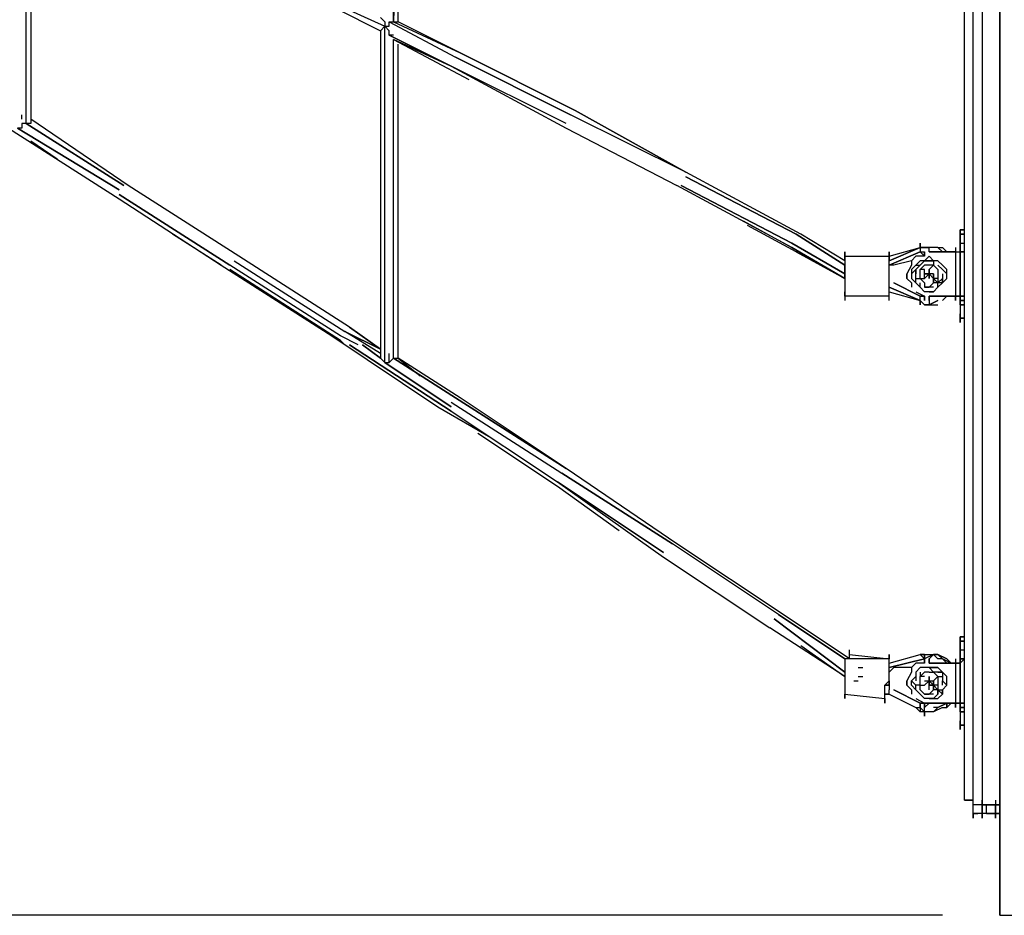
# Model space of a CAD drawing. Extents: x -6820 to 3395, y -4 to 4525.
# Drawn here: x -942 to 0, y 0 to 857 of the extents above; entities that cross this region are included whole.
import ezdxf

# ---------------------------------------------------------------- set-up
doc = ezdxf.new("R2010")
doc.units = 0
doc.header["$LTSCALE"] = 5
for name, color, linetype in [('Lg_area', 4, 'CONTINUOUS'), ('Lg_base', 40, 'CONTINUOUS'), ('Lg_dim', 7, 'CONTINUOUS'), ('Lg_prod', 40, 'CONTINUOUS')]:
    doc.layers.add(name, color=color, linetype=linetype)

# ---------------------------------------------------------------- blocks, each defined once
blk = doc.blocks.new('150210MS')
at = {"layer": 'Lg_area'}
blk.add_line((-59.2733, -0.0015), (-3365.793, -0.0015), dxfattribs=at)
at = {"layer": 'Lg_base'}
for p, q in [((-4.2352, 2451.3108), (-4.2352, -0.0015)), ((-4.2352, -0.0015), (-4.2352, 2451.3108)), ((-4.2352, -0.0015), (38.1018, -0.0015)), ((-4.2352, -0.0015), (38.1018, -0.0015))]:
    blk.add_line(p, q, dxfattribs=at)
at = {"layer": 'Lg_prod'}
for p, q in [((-38.1048, 110.0747), (-38.1048, 2286.1965)), ((-38.1048, 110.0747), (-38.1048, 2286.1965)), ((-29.6374, 105.841), (-29.6374, 2286.1965)), ((-21.17, 2286.1965), (-21.17, 105.841)), ((-580.0184, 1066.8909), (-584.2521, 855.2059)), ((-584.2521, 855.2059), (-584.2521, 1066.8909)), ((-580.0184, 855.2059), (-580.0184, 1066.8909)), ((-935.6492, 757.8308), (-935.6492, 889.0755)), ((-935.6492, 757.8308), (-935.6492, 889.0755)), ((-931.4155, 889.0755), (-931.4155, 762.0645)), ((-639.2902, 872.1407), (-592.7195, 850.9722)), ((-639.2902, 867.907), (-596.9532, 846.7385)), ((-596.9532, 859.4396), (-592.7195, 855.2059)), ((-592.7195, 850.9722), (-596.9532, 846.7385)), ((-592.7195, 855.2059), (-592.7195, 850.9722)), ((-592.7195, 626.5861), (-592.7195, 850.9722)), ((-588.4858, 846.7385), (-592.7195, 850.9722)), ((-592.7195, 850.9722), (-588.4858, 850.9722)), ((-588.4858, 855.2059), (-524.9803, 821.3363)), ((-588.4858, 855.2059), (-584.2521, 855.2059)), ((-588.4858, 850.9722), (-588.4858, 855.2059)), ((-584.2521, 855.2059), (-520.7466, 825.57)), ((-584.2521, 855.2059), (-520.7466, 825.57)), ((-584.2521, 855.2059), (-580.0184, 855.2059)), ((-520.7466, 825.57), (-580.0184, 855.2059)), ((-596.9532, 846.7385), (-596.9532, 626.5861)), ((-588.4858, 842.5048), (-588.4858, 846.7385)), ((-584.2521, 842.5048), (-588.4858, 842.5048)), ((-588.4858, 842.5048), (-529.214, 812.8689)), ((-529.214, 812.8689), (-588.4858, 842.5048)), ((-584.2521, 626.5861), (-584.2521, 838.2711)), ((-529.214, 812.8689), (-584.2521, 838.2711)), ((-584.2521, 838.2711), (-529.214, 812.8689)), ((-584.2521, 838.2711), (-512.2792, 800.1678)), ((-584.2521, 838.2711), (-512.2792, 800.1678)), ((-580.0184, 626.5861), (-580.0184, 834.0374)), ((-414.9041, 766.2982), (-524.9803, 821.3363)), ((-524.9803, 821.3363), (-414.9041, 766.2982)), ((-410.6704, 770.5319), (-520.7466, 825.57)), ((-520.7466, 825.57), (-410.6704, 770.5319)), ((-419.1378, 757.8308), (-529.214, 812.8689)), ((-529.214, 812.8689), (-419.1378, 753.5971)), ((-419.1378, 757.8308), (-529.214, 812.8689)), ((-939.8829, 762.0645), (-939.8829, 766.2982)), ((-304.8279, 711.2601), (-414.9041, 766.2982)), ((-410.6704, 770.5319), (-304.8279, 711.2601)), ((-304.8279, 711.2601), (-410.6704, 770.5319)), ((-935.6492, 757.8308), (-939.8829, 757.8308)), ((-939.8829, 757.8308), (-939.8829, 753.5971)), ((-842.5078, 698.559), (-935.6492, 757.8308)), ((-935.6492, 757.8308), (-842.5078, 698.559)), ((-931.4155, 757.8308), (-935.6492, 757.8308)), ((-838.2741, 698.559), (-931.4155, 762.0645)), ((-931.4155, 762.0645), (-931.4155, 757.8308)), ((-952.584, 753.5971), (-846.7415, 685.8579)), ((-846.7415, 694.3253), (-944.1166, 753.5971)), ((-944.1166, 753.5971), (-846.7415, 694.3253)), ((-939.8829, 753.5971), (-944.1166, 753.5971)), ((-419.1378, 753.5971), (-313.2953, 698.559)), ((-906.0133, 723.9612), (-931.4155, 740.896)), ((-194.7517, 651.9883), (-304.8279, 711.2601)), ((-304.8279, 707.0264), (-198.9854, 651.9883)), ((-198.9854, 651.9883), (-304.8279, 707.0264)), ((-732.4316, 630.8198), (-838.2741, 698.559)), ((-203.2191, 639.2872), (-313.2953, 698.559)), ((-309.0616, 698.559), (-203.2191, 643.5209)), ((-203.2191, 643.5209), (-309.0616, 698.559)), ((-740.899, 622.3524), (-846.7415, 690.0916)), ((-846.7415, 690.0916), (-740.899, 622.3524)), ((-846.7415, 685.8579), (-749.3664, 622.3524)), ((-249.7898, 664.6894), (-203.2191, 639.2872)), ((-198.9854, 635.0535), (-245.5561, 660.4557)), ((-749.3664, 622.3524), (-795.9371, 651.9883)), ((-198.9854, 651.9883), (-152.4147, 622.3524)), ((-152.4147, 622.3524), (-198.9854, 651.9883)), ((-152.4147, 626.5861), (-194.7517, 651.9883)), ((-152.4147, 626.5861), (-194.7517, 651.9883)), ((-42.3385, 651.9883), (-42.3385, 656.222)), ((-42.3385, 656.222), (-42.3385, 651.9883)), ((-42.3385, 656.222), (-42.3385, 647.7546)), ((-38.1048, 656.222), (-42.3385, 656.222)), ((-42.3385, 651.9883), (-42.3385, 656.222)), ((-42.3385, 656.222), (-38.1048, 656.222)), ((-42.3385, 647.7546), (-42.3385, 651.9883)), ((-42.3385, 651.9883), (-42.3385, 647.7546)), ((-38.1048, 651.9883), (-42.3385, 651.9883)), ((-42.3385, 651.9883), (-38.1048, 651.9883)), ((-38.1048, 651.9883), (-42.3385, 651.9883)), ((-42.3385, 651.9883), (-38.1048, 651.9883)), ((-38.1048, 651.9883), (-42.3385, 651.9883)), ((-42.3385, 651.9883), (-38.1048, 651.9883)), ((-152.4147, 613.885), (-203.2191, 643.5209)), ((-203.2191, 643.5209), (-152.4147, 613.885)), ((-80.4418, 643.5209), (-80.4418, 639.2872)), ((-80.4418, 639.2872), (-80.4418, 643.5209)), ((-42.3385, 643.5209), (-42.3385, 647.7546)), ((-42.3385, 647.7546), (-42.3385, 643.5209)), ((-42.3385, 647.7546), (-42.3385, 643.5209)), ((-42.3385, 647.7546), (-42.3385, 643.5209)), ((-42.3385, 643.5209), (-42.3385, 635.0535)), ((-42.3385, 635.0535), (-42.3385, 643.5209)), ((-42.3385, 643.5209), (-38.1048, 643.5209)), ((-203.2191, 639.2872), (-152.4147, 609.6513)), ((-152.4147, 609.6513), (-203.2191, 639.2872)), ((-152.4147, 609.6513), (-198.9854, 635.0535)), ((-198.9854, 635.0535), (-152.4147, 609.6513)), ((-152.4147, 609.6513), (-198.9854, 635.0535)), ((-152.4147, 635.0535), (-152.4147, 630.8198)), ((-152.4147, 635.0535), (-152.4147, 630.8198)), ((-152.4147, 630.8198), (-152.4147, 635.0535)), ((-110.0777, 630.8198), (-80.4418, 639.2872)), ((-80.4418, 639.2872), (-110.0777, 626.5861)), ((-110.0777, 626.5861), (-80.4418, 639.2872)), ((-110.0777, 622.3524), (-80.4418, 635.0535)), ((-110.0777, 622.3524), (-80.4418, 635.0535)), ((-80.4418, 635.0535), (-110.0777, 622.3524)), ((-110.0777, 630.8198), (-110.0777, 635.0535)), ((-110.0777, 635.0535), (-110.0777, 630.8198)), ((-110.0777, 630.8198), (-110.0777, 635.0535)), ((-76.2081, 639.2872), (-80.4418, 639.2872)), ((-80.4418, 639.2872), (-76.2081, 639.2872)), ((-80.4418, 639.2872), (-80.4418, 635.0535)), ((-71.9744, 639.2872), (-80.4418, 639.2872)), ((-80.4418, 639.2872), (-76.2081, 639.2872)), ((-76.2081, 639.2872), (-80.4418, 639.2872)), ((-76.2081, 639.2872), (-80.4418, 639.2872)), ((-80.4418, 639.2872), (-76.2081, 639.2872)), ((-80.4418, 635.0535), (-76.2081, 635.0535)), ((-80.4418, 635.0535), (-76.2081, 630.8198)), ((-80.4418, 635.0535), (-76.2081, 635.0535)), ((-71.9744, 639.2872), (-76.2081, 639.2872)), ((-71.9744, 639.2872), (-76.2081, 639.2872)), ((-76.2081, 639.2872), (-71.9744, 639.2872)), ((-76.2081, 635.0535), (-76.2081, 630.8198)), ((-76.2081, 630.8198), (-76.2081, 635.0535)), ((-71.9744, 635.0535), (-71.9744, 639.2872)), ((-63.507, 639.2872), (-71.9744, 639.2872)), ((-71.9744, 635.0535), (-71.9744, 639.2872)), ((-46.5722, 635.0535), (-71.9744, 635.0535)), ((-71.9744, 635.0535), (-46.5722, 635.0535)), ((-59.2733, 635.0535), (-63.507, 639.2872)), ((-63.507, 639.2872), (-59.2733, 639.2872)), ((-59.2733, 635.0535), (-63.507, 639.2872)), ((-59.2733, 635.0535), (-63.507, 639.2872)), ((-63.507, 639.2872), (-59.2733, 639.2872)), ((-59.2733, 635.0535), (-63.507, 639.2872)), ((-55.0396, 635.0535), (-59.2733, 639.2872)), ((-46.5722, 639.2872), (-46.5722, 635.0535)), ((-46.5722, 639.2872), (-46.5722, 635.0535)), ((-46.5722, 635.0535), (-42.3385, 635.0535)), ((-46.5722, 635.0535), (-42.3385, 635.0535)), ((-46.5722, 635.0535), (-46.5722, 592.7165)), ((-42.3385, 635.0535), (-42.3385, 639.2872)), ((-42.3385, 639.2872), (-42.3385, 635.0535)), ((-42.3385, 639.2872), (-42.3385, 635.0535)), ((-42.3385, 635.0535), (-42.3385, 639.2872)), ((-42.3385, 639.2872), (-42.3385, 635.0535)), ((-42.3385, 635.0535), (-42.3385, 639.2872)), ((-42.3385, 639.2872), (-42.3385, 630.8198)), ((-38.1048, 635.0535), (-42.3385, 635.0535)), ((-42.3385, 592.7165), (-42.3385, 635.0535)), ((-42.3385, 635.0535), (-42.3385, 592.7165)), ((-42.3385, 635.0535), (-38.1048, 635.0535)), ((-42.3385, 635.0535), (-38.1048, 635.0535)), ((-38.1048, 635.0535), (-42.3385, 635.0535)), ((-42.3385, 635.0535), (-38.1048, 635.0535)), ((-749.3664, 622.3524), (-643.5239, 554.6132)), ((-635.0565, 554.6132), (-740.899, 622.3524)), ((-736.6653, 626.5861), (-630.8228, 558.8469)), ((-626.5891, 563.0806), (-732.4316, 630.8198)), ((-596.9532, 626.5861), (-596.9532, 533.4447)), ((-592.7195, 529.211), (-592.7195, 626.5861)), ((-584.2521, 533.4447), (-584.2521, 626.5861)), ((-580.0184, 533.4447), (-580.0184, 626.5861)), ((-152.4147, 626.5861), (-152.4147, 630.8198)), ((-152.4147, 630.8198), (-110.0777, 630.8198)), ((-152.4147, 630.8198), (-110.0777, 630.8198)), ((-152.4147, 630.8198), (-152.4147, 626.5861)), ((-152.4147, 626.5861), (-152.4147, 622.3524)), ((-152.4147, 626.5861), (-152.4147, 622.3524)), ((-152.4147, 622.3524), (-152.4147, 618.1187)), ((-152.4147, 618.1187), (-152.4147, 622.3524)), ((-110.0777, 630.8198), (-110.0777, 626.5861)), ((-110.0777, 626.5861), (-110.0777, 630.8198)), ((-110.0777, 622.3524), (-110.0777, 626.5861)), ((-110.0777, 622.3524), (-110.0777, 626.5861)), ((-105.844, 622.3524), (-110.0777, 622.3524)), ((-110.0777, 618.1187), (-110.0777, 622.3524)), ((-110.0777, 618.1187), (-110.0777, 622.3524)), ((-88.9092, 626.5861), (-105.844, 622.3524)), ((-88.9092, 626.5861), (-105.844, 622.3524)), ((-88.9092, 622.3524), (-93.1429, 613.885)), ((-84.6755, 630.8198), (-88.9092, 626.5861)), ((-88.9092, 626.5861), (-88.9092, 622.3524)), ((-88.9092, 626.5861), (-88.9092, 622.3524)), ((-84.6755, 622.3524), (-88.9092, 618.1187)), ((-84.6755, 622.3524), (-88.9092, 618.1187)), ((-84.6755, 622.3524), (-88.9092, 618.1187)), ((-76.2081, 630.8198), (-84.6755, 630.8198)), ((-80.4418, 626.5861), (-84.6755, 622.3524)), ((-80.4418, 626.5861), (-84.6755, 622.3524)), ((-80.4418, 626.5861), (-84.6755, 622.3524)), ((-84.6755, 622.3524), (-80.4418, 622.3524)), ((-80.4418, 622.3524), (-84.6755, 618.1187)), ((-76.2081, 626.5861), (-80.4418, 622.3524)), ((-76.2081, 626.5861), (-80.4418, 626.5861)), ((-76.2081, 626.5861), (-80.4418, 626.5861)), ((-80.4418, 618.1187), (-76.2081, 622.3524)), ((-71.9744, 630.8198), (-76.2081, 626.5861)), ((-71.9744, 630.8198), (-76.2081, 626.5861)), ((-71.9744, 626.5861), (-76.2081, 626.5861)), ((-76.2081, 626.5861), (-71.9744, 626.5861)), ((-71.9744, 622.3524), (-76.2081, 622.3524)), ((-67.7407, 626.5861), (-71.9744, 630.8198)), ((-67.7407, 626.5861), (-71.9744, 630.8198)), ((-67.7407, 626.5861), (-71.9744, 626.5861)), ((-71.9744, 626.5861), (-67.7407, 626.5861)), ((-67.7407, 622.3524), (-71.9744, 622.3524)), ((-71.9744, 618.1187), (-67.7407, 622.3524)), ((-63.507, 626.5861), (-67.7407, 626.5861)), ((-67.7407, 626.5861), (-67.7407, 622.3524)), ((-63.507, 626.5861), (-67.7407, 626.5861)), ((-67.7407, 622.3524), (-63.507, 618.1187)), ((-59.2733, 622.3524), (-63.507, 626.5861)), ((-59.2733, 622.3524), (-63.507, 626.5861)), ((-59.2733, 622.3524), (-63.507, 626.5861)), ((-59.2733, 618.1187), (-63.507, 622.3524)), ((-63.507, 622.3524), (-59.2733, 618.1187)), ((-55.0396, 618.1187), (-59.2733, 622.3524)), ((-635.0565, 550.3795), (-740.899, 618.1187)), ((-740.899, 618.1187), (-635.0565, 550.3795)), ((-152.4147, 618.1187), (-152.4147, 609.6513)), ((-152.4147, 609.6513), (-152.4147, 618.1187)), ((-110.0777, 609.6513), (-110.0777, 618.1187)), ((-110.0777, 609.6513), (-110.0777, 618.1187)), ((-93.1429, 609.6513), (-93.1429, 613.885)), ((-93.1429, 613.885), (-93.1429, 609.6513)), ((-88.9092, 618.1187), (-88.9092, 613.885)), ((-88.9092, 613.885), (-84.6755, 618.1187)), ((-88.9092, 618.1187), (-88.9092, 613.885)), ((-88.9092, 613.885), (-88.9092, 609.6513)), ((-84.6755, 618.1187), (-84.6755, 613.885)), ((-84.6755, 613.885), (-84.6755, 618.1187)), ((-84.6755, 609.6513), (-84.6755, 613.885)), ((-76.2081, 618.1187), (-80.4418, 618.1187)), ((-80.4418, 613.885), (-80.4418, 618.1187)), ((-80.4418, 609.6513), (-80.4418, 613.885)), ((-76.2081, 609.6513), (-76.2081, 618.1187)), ((-76.2081, 613.885), (-71.9744, 613.885)), ((-71.9744, 613.885), (-76.2081, 609.6513)), ((-71.9744, 613.885), (-76.2081, 613.885)), ((-71.9744, 609.6513), (-71.9744, 618.1187)), ((-71.9744, 618.1187), (-71.9744, 609.6513)), ((-71.9744, 609.6513), (-71.9744, 618.1187)), ((-71.9744, 618.1187), (-71.9744, 609.6513)), ((-71.9744, 609.6513), (-71.9744, 618.1187)), ((-71.9744, 618.1187), (-71.9744, 609.6513)), ((-71.9744, 609.6513), (-71.9744, 618.1187)), ((-71.9744, 618.1187), (-71.9744, 609.6513)), ((-71.9744, 609.6513), (-71.9744, 618.1187)), ((-71.9744, 613.885), (-71.9744, 618.1187)), ((-71.9744, 618.1187), (-71.9744, 613.885)), ((-71.9744, 613.885), (-71.9744, 618.1187)), ((-71.9744, 618.1187), (-71.9744, 609.6513)), ((-71.9744, 609.6513), (-71.9744, 618.1187)), ((-71.9744, 618.1187), (-71.9744, 609.6513)), ((-71.9744, 609.6513), (-71.9744, 618.1187)), ((-71.9744, 618.1187), (-71.9744, 609.6513)), ((-71.9744, 609.6513), (-71.9744, 618.1187)), ((-71.9744, 618.1187), (-71.9744, 609.6513)), ((-71.9744, 609.6513), (-71.9744, 618.1187)), ((-71.9744, 618.1187), (-71.9744, 609.6513)), ((-67.7407, 609.6513), (-71.9744, 613.885)), ((-71.9744, 613.885), (-71.9744, 609.6513)), ((-67.7407, 613.885), (-71.9744, 613.885)), ((-67.7407, 613.885), (-71.9744, 613.885)), ((-71.9744, 613.885), (-67.7407, 609.6513)), ((-67.7407, 613.885), (-67.7407, 605.4176)), ((-67.7407, 605.4176), (-67.7407, 613.885)), ((-67.7407, 613.885), (-67.7407, 605.4176)), ((-67.7407, 613.885), (-67.7407, 605.4176)), ((-67.7407, 605.4176), (-67.7407, 613.885)), ((-67.7407, 613.885), (-67.7407, 605.4176)), ((-63.507, 618.1187), (-63.507, 613.885)), ((-63.507, 613.885), (-63.507, 609.6513)), ((-59.2733, 618.1187), (-55.0396, 613.885)), ((-59.2733, 613.885), (-59.2733, 609.6513)), ((-59.2733, 613.885), (-59.2733, 609.6513)), ((-55.0396, 613.885), (-55.0396, 618.1187)), ((-55.0396, 613.885), (-55.0396, 618.1187)), ((-55.0396, 609.6513), (-55.0396, 613.885)), ((-152.4147, 609.6513), (-152.4147, 605.4176)), ((-152.4147, 609.6513), (-152.4147, 605.4176)), ((-152.4147, 605.4176), (-152.4147, 601.1839)), ((-152.4147, 605.4176), (-152.4147, 601.1839)), ((-110.0777, 605.4176), (-110.0777, 609.6513)), ((-110.0777, 605.4176), (-110.0777, 609.6513)), ((-110.0777, 601.1839), (-110.0777, 605.4176)), ((-110.0777, 601.1839), (-110.0777, 605.4176)), ((-105.844, 605.4176), (-80.4418, 592.7165)), ((-80.4418, 592.7165), (-105.844, 605.4176)), ((-88.9092, 605.4176), (-93.1429, 609.6513)), ((-93.1429, 609.6513), (-88.9092, 605.4176)), ((-88.9092, 609.6513), (-84.6755, 605.4176)), ((-88.9092, 609.6513), (-84.6755, 605.4176)), ((-88.9092, 605.4176), (-88.9092, 601.1839)), ((-88.9092, 605.4176), (-88.9092, 601.1839)), ((-84.6755, 605.4176), (-84.6755, 609.6513)), ((-84.6755, 609.6513), (-80.4418, 609.6513)), ((-84.6755, 605.4176), (-80.4418, 601.1839)), ((-80.4418, 601.1839), (-84.6755, 605.4176)), ((-80.4418, 609.6513), (-76.2081, 609.6513)), ((-76.2081, 605.4176), (-80.4418, 609.6513)), ((-80.4418, 601.1839), (-80.4418, 605.4176)), ((-76.2081, 605.4176), (-76.2081, 601.1839)), ((-71.9744, 601.1839), (-67.7407, 605.4176)), ((-63.507, 609.6513), (-67.7407, 609.6513)), ((-63.507, 605.4176), (-67.7407, 609.6513)), ((-63.507, 605.4176), (-67.7407, 605.4176)), ((-63.507, 609.6513), (-63.507, 605.4176)), ((-63.507, 605.4176), (-59.2733, 609.6513)), ((-59.2733, 609.6513), (-63.507, 605.4176)), ((-59.2733, 605.4176), (-63.507, 605.4176)), ((-63.507, 601.1839), (-59.2733, 605.4176)), ((-63.507, 601.1839), (-63.507, 605.4176)), ((-63.507, 601.1839), (-63.507, 605.4176)), ((-55.0396, 609.6513), (-59.2733, 605.4176)), ((-59.2733, 605.4176), (-59.2733, 609.6513)), ((-59.2733, 605.4176), (-59.2733, 609.6513)), ((-59.2733, 609.6513), (-59.2733, 605.4176)), ((-59.2733, 605.4176), (-55.0396, 609.6513)), ((-152.4147, 601.1839), (-152.4147, 596.9502)), ((-152.4147, 601.1839), (-152.4147, 596.9502)), ((-152.4147, 592.7165), (-152.4147, 596.9502)), ((-152.4147, 596.9502), (-152.4147, 592.7165)), ((-110.0777, 601.1839), (-80.4418, 588.4828)), ((-80.4418, 588.4828), (-110.0777, 601.1839)), ((-110.0777, 596.9502), (-110.0777, 601.1839)), ((-110.0777, 596.9502), (-110.0777, 601.1839)), ((-110.0777, 596.9502), (-80.4418, 588.4828)), ((-110.0777, 592.7165), (-110.0777, 596.9502)), ((-110.0777, 592.7165), (-110.0777, 596.9502)), ((-84.6755, 596.9502), (-76.2081, 592.7165)), ((-80.4418, 601.1839), (-76.2081, 596.9502)), ((-80.4418, 601.1839), (-76.2081, 596.9502)), ((-76.2081, 596.9502), (-80.4418, 601.1839)), ((-76.2081, 596.9502), (-80.4418, 601.1839)), ((-80.4418, 601.1839), (-76.2081, 596.9502)), ((-76.2081, 601.1839), (-71.9744, 601.1839)), ((-71.9744, 601.1839), (-76.2081, 601.1839)), ((-71.9744, 596.9502), (-76.2081, 596.9502)), ((-71.9744, 596.9502), (-76.2081, 596.9502)), ((-67.7407, 601.1839), (-71.9744, 601.1839)), ((-67.7407, 601.1839), (-71.9744, 601.1839)), ((-67.7407, 596.9502), (-71.9744, 596.9502)), ((-71.9744, 596.9502), (-67.7407, 596.9502)), ((-67.7407, 596.9502), (-71.9744, 596.9502)), ((-67.7407, 596.9502), (-63.507, 601.1839)), ((-42.3385, 596.9502), (-42.3385, 588.4828)), ((-110.0777, 592.7165), (-152.4147, 592.7165)), ((-152.4147, 592.7165), (-152.4147, 588.4828)), ((-110.0777, 588.4828), (-110.0777, 592.7165)), ((-80.4418, 588.4828), (-80.4418, 592.7165)), ((-76.2081, 592.7165), (-80.4418, 592.7165)), ((-80.4418, 592.7165), (-76.2081, 592.7165)), ((-76.2081, 584.2491), (-80.4418, 588.4828)), ((-80.4418, 588.4828), (-80.4418, 584.2491)), ((-80.4418, 584.2491), (-80.4418, 588.4828)), ((-80.4418, 588.4828), (-76.2081, 584.2491)), ((-76.2081, 584.2491), (-80.4418, 588.4828)), ((-80.4418, 588.4828), (-76.2081, 584.2491)), ((-76.2081, 584.2491), (-80.4418, 588.4828)), ((-80.4418, 588.4828), (-80.4418, 584.2491)), ((-80.4418, 584.2491), (-80.4418, 588.4828)), ((-76.2081, 592.7165), (-76.2081, 588.4828)), ((-76.2081, 588.4828), (-76.2081, 592.7165)), ((-71.9744, 584.2491), (-76.2081, 584.2491)), ((-76.2081, 584.2491), (-71.9744, 584.2491)), ((-71.9744, 584.2491), (-76.2081, 584.2491)), ((-71.9744, 592.7165), (-46.5722, 592.7165)), ((-46.5722, 592.7165), (-71.9744, 592.7165)), ((-71.9744, 588.4828), (-71.9744, 592.7165)), ((-71.9744, 592.7165), (-71.9744, 588.4828)), ((-63.507, 588.4828), (-71.9744, 584.2491)), ((-71.9744, 584.2491), (-63.507, 588.4828)), ((-71.9744, 588.4828), (-71.9744, 584.2491)), ((-71.9744, 584.2491), (-63.507, 584.2491)), ((-59.2733, 588.4828), (-55.0396, 592.7165)), ((-59.2733, 588.4828), (-55.0396, 592.7165)), ((-55.0396, 592.7165), (-59.2733, 588.4828)), ((-46.5722, 588.4828), (-46.5722, 592.7165)), ((-46.5722, 592.7165), (-42.3385, 592.7165)), ((-42.3385, 592.7165), (-46.5722, 592.7165)), ((-46.5722, 592.7165), (-46.5722, 588.4828)), ((-42.3385, 592.7165), (-42.3385, 588.4828)), ((-38.1048, 592.7165), (-42.3385, 592.7165)), ((-42.3385, 592.7165), (-42.3385, 588.4828)), ((-42.3385, 588.4828), (-42.3385, 592.7165)), ((-42.3385, 592.7165), (-38.1048, 592.7165)), ((-38.1048, 592.7165), (-42.3385, 592.7165)), ((-42.3385, 592.7165), (-38.1048, 592.7165)), ((-42.3385, 592.7165), (-42.3385, 588.4828)), ((-42.3385, 588.4828), (-42.3385, 592.7165)), ((-42.3385, 588.4828), (-42.3385, 592.7165)), ((-42.3385, 592.7165), (-42.3385, 588.4828)), ((-42.3385, 592.7165), (-42.3385, 588.4828)), ((-42.3385, 588.4828), (-42.3385, 592.7165)), ((-42.3385, 592.7165), (-42.3385, 588.4828)), ((-42.3385, 588.4828), (-42.3385, 592.7165)), ((-38.1048, 592.7165), (-42.3385, 592.7165)), ((-38.1048, 588.4828), (-42.3385, 588.4828)), ((-42.3385, 588.4828), (-42.3385, 584.2491)), ((-42.3385, 584.2491), (-42.3385, 588.4828)), ((-42.3385, 588.4828), (-38.1048, 588.4828)), ((-42.3385, 588.4828), (-42.3385, 584.2491)), ((-42.3385, 584.2491), (-42.3385, 588.4828)), ((-42.3385, 584.2491), (-38.1048, 584.2491)), ((-38.1048, 584.2491), (-42.3385, 584.2491)), ((-42.3385, 584.2491), (-42.3385, 580.0154)), ((-42.3385, 584.2491), (-42.3385, 580.0154)), ((-42.3385, 580.0154), (-42.3385, 575.7817)), ((-42.3385, 580.0154), (-42.3385, 575.7817)), ((-42.3385, 571.548), (-42.3385, 575.7817)), ((-42.3385, 571.548), (-42.3385, 575.7817)), ((-42.3385, 575.7817), (-42.3385, 571.548)), ((-42.3385, 571.548), (-42.3385, 575.7817)), ((-38.1048, 571.548), (-42.3385, 571.548)), ((-38.1048, 571.548), (-42.3385, 571.548)), ((-42.3385, 571.548), (-38.1048, 571.548)), ((-38.1048, 571.548), (-42.3385, 571.548)), ((-42.3385, 571.548), (-38.1048, 571.548)), ((-38.1048, 571.548), (-42.3385, 571.548)), ((-42.3385, 571.548), (-42.3385, 567.3143)), ((-42.3385, 567.3143), (-42.3385, 571.548)), ((-596.9532, 537.6784), (-630.8228, 558.8469)), ((-630.8228, 558.8469), (-596.9532, 541.9121)), ((-596.9532, 537.6784), (-630.8228, 558.8469)), ((-596.9532, 541.9121), (-630.8228, 558.8469)), ((-596.9532, 541.9121), (-630.8228, 558.8469)), ((-596.9532, 541.9121), (-626.5891, 563.0806)), ((-626.5891, 563.0806), (-596.9532, 541.9121)), ((-626.5891, 563.0806), (-596.9532, 541.9121)), ((-643.5239, 554.6132), (-541.9151, 486.874)), ((-618.1217, 546.1458), (-635.0565, 554.6132)), ((-635.0565, 550.3795), (-630.8228, 546.1458)), ((-630.8228, 546.1458), (-635.0565, 550.3795)), ((-626.5891, 546.1458), (-529.214, 482.6403)), ((-529.214, 482.6403), (-626.5891, 546.1458)), ((-596.9532, 533.4447), (-613.888, 546.1458)), ((-613.888, 546.1458), (-596.9532, 533.4447)), ((-596.9532, 533.4447), (-613.888, 546.1458)), ((-596.9532, 541.9121), (-596.9532, 537.6784)), ((-596.9532, 537.6784), (-596.9532, 533.4447)), ((-592.7195, 537.6784), (-592.7195, 541.9121)), ((-588.4858, 533.4447), (-588.4858, 537.6784)), ((-596.9532, 533.4447), (-592.7195, 529.211)), ((-529.214, 486.874), (-592.7195, 529.211)), ((-592.7195, 529.211), (-529.214, 486.874)), ((-592.7195, 529.211), (-588.4858, 529.211)), ((-588.4858, 529.211), (-584.2521, 533.4447)), ((-588.4858, 529.211), (-588.4858, 533.4447)), ((-524.9803, 495.3414), (-584.2521, 533.4447)), ((-584.2521, 533.4447), (-524.9803, 495.3414)), ((-584.2521, 533.4447), (-524.9803, 495.3414)), ((-584.2521, 533.4447), (-580.0184, 533.4447)), ((-580.0184, 533.4447), (-558.8499, 516.5099)), ((-520.7466, 495.3414), (-580.0184, 533.4447)), ((-529.214, 491.1077), (-423.3715, 423.3685)), ((-419.1378, 427.6022), (-524.9803, 495.3414)), ((-524.9803, 495.3414), (-419.1378, 427.6022)), ((-419.1378, 427.6022), (-520.7466, 495.3414)), ((-541.9151, 486.874), (-491.1107, 457.2381)), ((-529.214, 482.6403), (-427.6052, 414.9011)), ((-503.8118, 461.4718), (-427.6052, 410.6674)), ((-503.8118, 461.4718), (-427.6052, 410.6674)), ((-313.2953, 355.6293), (-419.1378, 427.6022)), ((-427.6052, 414.9011), (-325.9964, 347.1619)), ((-325.9964, 347.1619), (-427.6052, 414.9011)), ((-427.6052, 414.9011), (-325.9964, 342.9282)), ((-317.529, 355.6293), (-423.3715, 423.3685)), ((-423.3715, 423.3685), (-317.529, 355.6293)), ((-427.6052, 410.6674), (-368.3334, 368.3304)), ((-215.9202, 287.8901), (-317.529, 355.6293)), ((-211.6865, 287.8901), (-313.2953, 355.6293)), ((-325.9964, 342.9282), (-224.3876, 275.189)), ((-220.1539, 283.6564), (-152.4147, 232.852)), ((-152.4147, 232.852), (-220.1539, 283.6564)), ((-152.4147, 245.5531), (-215.9202, 287.8901)), ((-215.9202, 287.8901), (-152.4147, 245.5531)), ((-148.181, 245.5531), (-211.6865, 287.8901)), ((-152.4147, 228.6183), (-224.3876, 275.189)), ((-42.3385, 262.4879), (-42.3385, 266.7216)), ((-42.3385, 266.7216), (-42.3385, 262.4879)), ((-42.3385, 266.7216), (-42.3385, 258.2542)), ((-38.1048, 266.7216), (-42.3385, 266.7216)), ((-42.3385, 262.4879), (-42.3385, 266.7216)), ((-42.3385, 266.7216), (-38.1048, 266.7216)), ((-194.7517, 258.2542), (-152.4147, 228.6183)), ((-42.3385, 258.2542), (-42.3385, 262.4879)), ((-42.3385, 262.4879), (-42.3385, 258.2542)), ((-38.1048, 262.4879), (-42.3385, 262.4879)), ((-42.3385, 262.4879), (-38.1048, 262.4879)), ((-38.1048, 262.4879), (-42.3385, 262.4879)), ((-42.3385, 262.4879), (-38.1048, 262.4879)), ((-38.1048, 262.4879), (-42.3385, 262.4879)), ((-42.3385, 262.4879), (-38.1048, 262.4879)), ((-42.3385, 254.0205), (-42.3385, 258.2542)), ((-42.3385, 258.2542), (-42.3385, 254.0205)), ((-42.3385, 258.2542), (-42.3385, 254.0205)), ((-42.3385, 258.2542), (-42.3385, 254.0205)), ((-152.4147, 245.5531), (-152.4147, 241.3194)), ((-148.181, 245.5531), (-152.4147, 245.5531)), ((-148.181, 245.5531), (-152.4147, 245.5531)), ((-152.4147, 245.5531), (-152.4147, 241.3194)), ((-148.181, 249.7868), (-148.181, 254.0205)), ((-148.181, 245.5531), (-148.181, 249.7868)), ((-148.181, 249.7868), (-110.0777, 245.5531)), ((-148.181, 245.5531), (-148.181, 249.7868)), ((-110.0777, 245.5531), (-148.181, 245.5531)), ((-110.0777, 241.3194), (-80.4418, 249.7868)), ((-110.0777, 241.3194), (-80.4418, 249.7868)), ((-110.0777, 245.5531), (-110.0777, 249.7868)), ((-110.0777, 249.7868), (-110.0777, 245.5531)), ((-110.0777, 237.0857), (-76.2081, 245.5531)), ((-76.2081, 245.5531), (-110.0777, 237.0857)), ((-110.0777, 241.3194), (-110.0777, 245.5531)), ((-110.0777, 241.3194), (-110.0777, 245.5531)), ((-76.2081, 249.7868), (-80.4418, 249.7868)), ((-80.4418, 249.7868), (-76.2081, 249.7868)), ((-80.4418, 249.7868), (-76.2081, 245.5531)), ((-76.2081, 249.7868), (-80.4418, 249.7868)), ((-80.4418, 249.7868), (-76.2081, 249.7868)), ((-76.2081, 249.7868), (-80.4418, 249.7868)), ((-76.2081, 249.7868), (-71.9744, 249.7868)), ((-67.7407, 249.7868), (-76.2081, 245.5531)), ((-67.7407, 249.7868), (-76.2081, 245.5531)), ((-76.2081, 249.7868), (-71.9744, 249.7868)), ((-76.2081, 249.7868), (-76.2081, 241.3194)), ((-76.2081, 241.3194), (-76.2081, 249.7868)), ((-76.2081, 249.7868), (-71.9744, 249.7868)), ((-67.7407, 249.7868), (-76.2081, 245.5531)), ((-76.2081, 245.5531), (-76.2081, 241.3194)), ((-76.2081, 245.5531), (-76.2081, 241.3194)), ((-76.2081, 241.3194), (-76.2081, 245.5531)), ((-71.9744, 249.7868), (-67.7407, 249.7868)), ((-71.9744, 249.7868), (-67.7407, 249.7868)), ((-71.9744, 245.5531), (-67.7407, 249.7868)), ((-71.9744, 249.7868), (-67.7407, 249.7868)), ((-71.9744, 241.3194), (-71.9744, 245.5531)), ((-71.9744, 245.5531), (-71.9744, 241.3194)), ((-71.9744, 241.3194), (-71.9744, 245.5531)), ((-63.507, 249.7868), (-67.7407, 249.7868)), ((-63.507, 249.7868), (-67.7407, 249.7868)), ((-63.507, 245.5531), (-67.7407, 249.7868)), ((-67.7407, 249.7868), (-63.507, 249.7868)), ((-63.507, 245.5531), (-67.7407, 249.7868)), ((-59.2733, 245.5531), (-63.507, 249.7868)), ((-63.507, 249.7868), (-55.0396, 245.5531)), ((-55.0396, 245.5531), (-63.507, 249.7868)), ((-59.2733, 245.5531), (-63.507, 245.5531)), ((-55.0396, 241.3194), (-59.2733, 245.5531)), ((-59.2733, 245.5531), (-55.0396, 241.3194)), ((-50.8059, 241.3194), (-59.2733, 245.5531)), ((-50.8059, 241.3194), (-55.0396, 245.5531)), ((-55.0396, 245.5531), (-50.8059, 241.3194)), ((-46.5722, 245.5531), (-46.5722, 241.3194)), ((-46.5722, 245.5531), (-46.5722, 241.3194)), ((-42.3385, 254.0205), (-42.3385, 245.5531)), ((-42.3385, 245.5531), (-42.3385, 254.0205)), ((-42.3385, 254.0205), (-38.1048, 254.0205)), ((-42.3385, 249.7868), (-42.3385, 241.3194)), ((-42.3385, 241.3194), (-42.3385, 245.5531)), ((-42.3385, 241.3194), (-42.3385, 245.5531)), ((-38.1048, 245.5531), (-42.3385, 241.3194)), ((-38.1048, 245.5531), (-42.3385, 245.5531)), ((-42.3385, 241.3194), (-42.3385, 245.5531)), ((-42.3385, 245.5531), (-38.1048, 245.5531)), ((-38.1048, 245.5531), (-42.3385, 241.3194)), ((-38.1048, 245.5531), (-42.3385, 245.5531)), ((-42.3385, 245.5531), (-38.1048, 245.5531)), ((-42.3385, 245.5531), (-42.3385, 241.3194)), ((-42.3385, 241.3194), (-42.3385, 245.5531)), ((-42.3385, 245.5531), (-42.3385, 241.3194)), ((-42.3385, 245.5531), (-42.3385, 241.3194)), ((-42.3385, 241.3194), (-42.3385, 245.5531)), ((-42.3385, 245.5531), (-42.3385, 237.0857)), ((-152.4147, 241.3194), (-152.4147, 232.852)), ((-152.4147, 241.3194), (-152.4147, 232.852)), ((-139.7136, 237.0857), (-135.4799, 237.0857)), ((-110.0777, 237.0857), (-110.0777, 241.3194)), ((-110.0777, 237.0857), (-110.0777, 241.3194)), ((-105.844, 237.0857), (-110.0777, 232.852)), ((-110.0777, 232.852), (-110.0777, 237.0857)), ((-110.0777, 232.852), (-110.0777, 237.0857)), ((-88.9092, 237.0857), (-105.844, 237.0857)), ((-88.9092, 237.0857), (-105.844, 237.0857)), ((-84.6755, 241.3194), (-88.9092, 237.0857)), ((-88.9092, 237.0857), (-88.9092, 232.852)), ((-88.9092, 237.0857), (-88.9092, 232.852)), ((-76.2081, 241.3194), (-84.6755, 241.3194)), ((-80.4418, 237.0857), (-84.6755, 232.852)), ((-84.6755, 232.852), (-80.4418, 237.0857)), ((-80.4418, 237.0857), (-84.6755, 232.852)), ((-76.2081, 237.0857), (-80.4418, 237.0857)), ((-71.9744, 237.0857), (-76.2081, 237.0857)), ((-71.9744, 237.0857), (-76.2081, 237.0857)), ((-46.5722, 241.3194), (-71.9744, 241.3194)), ((-71.9744, 241.3194), (-46.5722, 241.3194)), ((-67.7407, 232.852), (-71.9744, 237.0857)), ((-71.9744, 237.0857), (-67.7407, 237.0857)), ((-67.7407, 237.0857), (-71.9744, 237.0857)), ((-67.7407, 237.0857), (-71.9744, 237.0857)), ((-63.507, 237.0857), (-67.7407, 237.0857)), ((-67.7407, 237.0857), (-63.507, 237.0857)), ((-59.2733, 232.852), (-63.507, 237.0857)), ((-63.507, 237.0857), (-59.2733, 232.852)), ((-42.3385, 241.3194), (-46.5722, 241.3194)), ((-46.5722, 241.3194), (-42.3385, 241.3194)), ((-46.5722, 241.3194), (-46.5722, 203.2161)), ((-42.3385, 203.2161), (-42.3385, 241.3194)), ((-42.3385, 241.3194), (-42.3385, 203.2161)), ((-152.4147, 232.852), (-152.4147, 228.6183)), ((-152.4147, 232.852), (-152.4147, 228.6183)), ((-152.4147, 228.6183), (-152.4147, 224.3846)), ((-152.4147, 228.6183), (-152.4147, 224.3846)), ((-139.7136, 228.6183), (-135.4799, 228.6183)), ((-110.0777, 224.3846), (-110.0777, 232.852)), ((-110.0777, 224.3846), (-110.0777, 232.852)), ((-88.9092, 232.852), (-93.1429, 224.3846)), ((-88.9092, 224.3846), (-84.6755, 228.6183)), ((-84.6755, 228.6183), (-88.9092, 224.3846)), ((-84.6755, 228.6183), (-88.9092, 224.3846)), ((-88.9092, 224.3846), (-84.6755, 228.6183)), ((-84.6755, 228.6183), (-88.9092, 224.3846)), ((-84.6755, 232.852), (-84.6755, 228.6183)), ((-84.6755, 232.852), (-84.6755, 228.6183)), ((-84.6755, 228.6183), (-84.6755, 224.3846)), ((-84.6755, 228.6183), (-84.6755, 224.3846)), ((-80.4418, 228.6183), (-76.2081, 232.852)), ((-80.4418, 232.852), (-80.4418, 228.6183)), ((-76.2081, 228.6183), (-80.4418, 228.6183)), ((-80.4418, 224.3846), (-80.4418, 228.6183)), ((-71.9744, 232.852), (-76.2081, 232.852)), ((-71.9744, 232.852), (-67.7407, 232.852)), ((-71.9744, 224.3846), (-71.9744, 228.6183)), ((-71.9744, 228.6183), (-71.9744, 220.1509)), ((-71.9744, 220.1509), (-71.9744, 228.6183)), ((-71.9744, 228.6183), (-71.9744, 224.3846)), ((-71.9744, 220.1509), (-71.9744, 228.6183)), ((-71.9744, 220.1509), (-71.9744, 228.6183)), ((-71.9744, 228.6183), (-71.9744, 220.1509)), ((-71.9744, 220.1509), (-71.9744, 228.6183)), ((-71.9744, 228.6183), (-71.9744, 220.1509)), ((-71.9744, 220.1509), (-71.9744, 228.6183)), ((-71.9744, 228.6183), (-71.9744, 220.1509)), ((-71.9744, 220.1509), (-71.9744, 228.6183)), ((-71.9744, 228.6183), (-71.9744, 220.1509)), ((-71.9744, 220.1509), (-71.9744, 228.6183)), ((-71.9744, 228.6183), (-71.9744, 220.1509)), ((-71.9744, 220.1509), (-71.9744, 228.6183)), ((-71.9744, 228.6183), (-71.9744, 220.1509)), ((-71.9744, 220.1509), (-71.9744, 228.6183)), ((-67.7407, 232.852), (-63.507, 228.6183)), ((-63.507, 232.852), (-67.7407, 232.852)), ((-67.7407, 232.852), (-63.507, 228.6183)), ((-63.507, 228.6183), (-67.7407, 224.3846)), ((-63.507, 232.852), (-59.2733, 232.852)), ((-59.2733, 232.852), (-63.507, 232.852)), ((-63.507, 228.6183), (-63.507, 224.3846)), ((-63.507, 228.6183), (-59.2733, 228.6183)), ((-55.0396, 228.6183), (-59.2733, 232.852)), ((-59.2733, 232.852), (-59.2733, 224.3846)), ((-55.0396, 228.6183), (-59.2733, 232.852)), ((-55.0396, 220.1509), (-55.0396, 228.6183)), ((-152.4147, 224.3846), (-152.4147, 220.1509)), ((-152.4147, 224.3846), (-152.4147, 220.1509)), ((-152.4147, 220.1509), (-152.4147, 215.9172)), ((-152.4147, 220.1509), (-152.4147, 215.9172)), ((-143.9473, 224.3846), (-139.7136, 224.3846)), ((-114.3114, 220.1509), (-110.0777, 224.3846)), ((-114.3114, 220.1509), (-110.0777, 224.3846)), ((-114.3114, 220.1509), (-110.0777, 220.1509)), ((-114.3114, 220.1509), (-110.0777, 220.1509)), ((-110.0777, 220.1509), (-114.3114, 220.1509)), ((-114.3114, 215.9172), (-114.3114, 220.1509)), ((-114.3114, 215.9172), (-114.3114, 220.1509)), ((-110.0777, 224.3846), (-110.0777, 220.1509)), ((-110.0777, 220.1509), (-110.0777, 224.3846)), ((-110.0777, 224.3846), (-110.0777, 220.1509)), ((-110.0777, 220.1509), (-110.0777, 215.9172)), ((-93.1429, 220.1509), (-93.1429, 224.3846)), ((-93.1429, 224.3846), (-93.1429, 220.1509)), ((-88.9092, 215.9172), (-93.1429, 220.1509)), ((-93.1429, 220.1509), (-88.9092, 215.9172)), ((-88.9092, 220.1509), (-88.9092, 224.3846)), ((-88.9092, 224.3846), (-84.6755, 220.1509)), ((-88.9092, 220.1509), (-84.6755, 215.9172)), ((-84.6755, 215.9172), (-88.9092, 220.1509)), ((-84.6755, 215.9172), (-84.6755, 220.1509)), ((-80.4418, 220.1509), (-84.6755, 220.1509)), ((-80.4418, 220.1509), (-80.4418, 224.3846)), ((-80.4418, 215.9172), (-80.4418, 220.1509)), ((-80.4418, 220.1509), (-76.2081, 220.1509)), ((-76.2081, 224.3846), (-71.9744, 224.3846)), ((-71.9744, 224.3846), (-76.2081, 220.1509)), ((-67.7407, 220.1509), (-71.9744, 224.3846)), ((-71.9744, 224.3846), (-67.7407, 224.3846)), ((-71.9744, 224.3846), (-67.7407, 224.3846)), ((-71.9744, 224.3846), (-71.9744, 220.1509)), ((-71.9744, 224.3846), (-71.9744, 220.1509)), ((-71.9744, 215.9172), (-71.9744, 224.3846)), ((-71.9744, 224.3846), (-71.9744, 220.1509)), ((-71.9744, 220.1509), (-67.7407, 220.1509)), ((-67.7407, 220.1509), (-71.9744, 220.1509)), ((-67.7407, 224.3846), (-67.7407, 215.9172)), ((-67.7407, 215.9172), (-67.7407, 224.3846)), ((-63.507, 220.1509), (-67.7407, 220.1509)), ((-63.507, 215.9172), (-67.7407, 220.1509)), ((-63.507, 224.3846), (-63.507, 220.1509)), ((-63.507, 220.1509), (-63.507, 215.9172)), ((-59.2733, 220.1509), (-59.2733, 224.3846)), ((-59.2733, 224.3846), (-55.0396, 220.1509)), ((-59.2733, 224.3846), (-55.0396, 220.1509)), ((-59.2733, 220.1509), (-59.2733, 224.3846)), ((-59.2733, 215.9172), (-55.0396, 220.1509)), ((-152.4147, 215.9172), (-152.4147, 211.6835)), ((-152.4147, 215.9172), (-152.4147, 211.6835)), ((-152.4147, 211.6835), (-114.3114, 207.4498)), ((-152.4147, 211.6835), (-152.4147, 207.4498)), ((-152.4147, 207.4498), (-152.4147, 211.6835)), ((-114.3114, 211.6835), (-114.3114, 215.9172)), ((-114.3114, 211.6835), (-114.3114, 215.9172)), ((-114.3114, 211.6835), (-110.0777, 211.6835)), ((-114.3114, 211.6835), (-110.0777, 211.6835)), ((-110.0777, 211.6835), (-114.3114, 211.6835)), ((-114.3114, 211.6835), (-110.0777, 211.6835)), ((-114.3114, 211.6835), (-110.0777, 211.6835)), ((-110.0777, 211.6835), (-114.3114, 211.6835)), ((-114.3114, 211.6835), (-110.0777, 211.6835)), ((-114.3114, 207.4498), (-114.3114, 211.6835)), ((-114.3114, 207.4498), (-114.3114, 211.6835)), ((-114.3114, 203.2161), (-114.3114, 207.4498)), ((-114.3114, 207.4498), (-114.3114, 203.2161)), ((-110.0777, 211.6835), (-110.0777, 215.9172)), ((-110.0777, 211.6835), (-84.6755, 198.9824)), ((-110.0777, 211.6835), (-84.6755, 198.9824)), ((-105.844, 215.9172), (-80.4418, 203.2161)), ((-80.4418, 203.2161), (-105.844, 215.9172)), ((-88.9092, 215.9172), (-88.9092, 211.6835)), ((-88.9092, 215.9172), (-88.9092, 211.6835)), ((-84.6755, 215.9172), (-80.4418, 211.6835)), ((-80.4418, 211.6835), (-84.6755, 215.9172)), ((-84.6755, 207.4498), (-76.2081, 203.2161)), ((-76.2081, 211.6835), (-80.4418, 215.9172)), ((-80.4418, 215.9172), (-76.2081, 211.6835)), ((-76.2081, 207.4498), (-80.4418, 211.6835)), ((-80.4418, 211.6835), (-76.2081, 207.4498)), ((-76.2081, 207.4498), (-80.4418, 211.6835)), ((-71.9744, 211.6835), (-76.2081, 211.6835)), ((-76.2081, 211.6835), (-71.9744, 211.6835)), ((-71.9744, 207.4498), (-76.2081, 207.4498)), ((-71.9744, 207.4498), (-76.2081, 207.4498)), ((-71.9744, 211.6835), (-67.7407, 215.9172)), ((-67.7407, 211.6835), (-71.9744, 211.6835)), ((-67.7407, 211.6835), (-71.9744, 211.6835)), ((-71.9744, 207.4498), (-67.7407, 207.4498)), ((-71.9744, 207.4498), (-67.7407, 207.4498)), ((-67.7407, 207.4498), (-71.9744, 207.4498)), ((-63.507, 215.9172), (-67.7407, 215.9172)), ((-63.507, 211.6835), (-67.7407, 207.4498)), ((-67.7407, 207.4498), (-63.507, 207.4498)), ((-67.7407, 207.4498), (-63.507, 207.4498)), ((-63.507, 215.9172), (-59.2733, 215.9172)), ((-59.2733, 211.6835), (-63.507, 215.9172)), ((-63.507, 215.9172), (-59.2733, 215.9172)), ((-63.507, 211.6835), (-63.507, 215.9172)), ((-63.507, 215.9172), (-63.507, 211.6835)), ((-63.507, 207.4498), (-59.2733, 211.6835)), ((-59.2733, 211.6835), (-59.2733, 215.9172)), ((-59.2733, 215.9172), (-59.2733, 211.6835)), ((-59.2733, 211.6835), (-59.2733, 215.9172)), ((-42.3385, 207.4498), (-42.3385, 198.9824)), ((-84.6755, 198.9824), (-80.4418, 194.7487)), ((-84.6755, 198.9824), (-80.4418, 198.9824)), ((-80.4418, 203.2161), (-80.4418, 194.7487)), ((-80.4418, 198.9824), (-80.4418, 203.2161)), ((-76.2081, 203.2161), (-80.4418, 203.2161)), ((-80.4418, 203.2161), (-76.2081, 203.2161)), ((-76.2081, 203.2161), (-80.4418, 203.2161)), ((-80.4418, 203.2161), (-76.2081, 203.2161)), ((-80.4418, 198.9824), (-76.2081, 194.7487)), ((-80.4418, 198.9824), (-76.2081, 194.7487)), ((-76.2081, 203.2161), (-71.9744, 203.2161)), ((-71.9744, 203.2161), (-76.2081, 203.2161)), ((-76.2081, 198.9824), (-71.9744, 203.2161)), ((-76.2081, 203.2161), (-76.2081, 198.9824)), ((-76.2081, 198.9824), (-76.2081, 203.2161)), ((-76.2081, 194.7487), (-76.2081, 198.9824)), ((-71.9744, 203.2161), (-46.5722, 203.2161)), ((-46.5722, 203.2161), (-71.9744, 203.2161)), ((-59.2733, 198.9824), (-67.7407, 194.7487)), ((-67.7407, 194.7487), (-63.507, 198.9824)), ((-63.507, 198.9824), (-67.7407, 198.9824)), ((-67.7407, 194.7487), (-63.507, 198.9824)), ((-63.507, 198.9824), (-67.7407, 194.7487)), ((-63.507, 198.9824), (-55.0396, 203.2161)), ((-55.0396, 203.2161), (-63.507, 198.9824)), ((-59.2733, 198.9824), (-55.0396, 198.9824)), ((-59.2733, 198.9824), (-55.0396, 198.9824)), ((-50.8059, 203.2161), (-55.0396, 198.9824)), ((-55.0396, 198.9824), (-55.0396, 203.2161)), ((-55.0396, 203.2161), (-55.0396, 198.9824)), ((-46.5722, 198.9824), (-46.5722, 203.2161)), ((-46.5722, 203.2161), (-42.3385, 203.2161)), ((-42.3385, 203.2161), (-46.5722, 203.2161)), ((-46.5722, 203.2161), (-46.5722, 198.9824)), ((-42.3385, 203.2161), (-42.3385, 198.9824)), ((-38.1048, 203.2161), (-42.3385, 203.2161)), ((-42.3385, 203.2161), (-42.3385, 198.9824)), ((-42.3385, 198.9824), (-42.3385, 203.2161)), ((-42.3385, 203.2161), (-38.1048, 203.2161)), ((-38.1048, 203.2161), (-42.3385, 203.2161)), ((-42.3385, 203.2161), (-38.1048, 203.2161)), ((-42.3385, 203.2161), (-42.3385, 198.9824)), ((-42.3385, 198.9824), (-42.3385, 203.2161)), ((-42.3385, 198.9824), (-42.3385, 203.2161)), ((-42.3385, 203.2161), (-42.3385, 198.9824)), ((-42.3385, 203.2161), (-42.3385, 198.9824)), ((-42.3385, 198.9824), (-42.3385, 203.2161)), ((-42.3385, 203.2161), (-42.3385, 198.9824)), ((-42.3385, 198.9824), (-42.3385, 203.2161)), ((-38.1048, 203.2161), (-42.3385, 203.2161)), ((-38.1048, 198.9824), (-42.3385, 198.9824)), ((-42.3385, 198.9824), (-42.3385, 194.7487)), ((-42.3385, 194.7487), (-42.3385, 198.9824)), ((-42.3385, 198.9824), (-38.1048, 198.9824)), ((-42.3385, 198.9824), (-42.3385, 194.7487)), ((-42.3385, 194.7487), (-42.3385, 198.9824)), ((-76.2081, 194.7487), (-80.4418, 194.7487)), ((-76.2081, 190.515), (-76.2081, 194.7487)), ((-67.7407, 194.7487), (-76.2081, 194.7487)), ((-76.2081, 194.7487), (-76.2081, 190.515)), ((-42.3385, 194.7487), (-38.1048, 194.7487)), ((-38.1048, 194.7487), (-42.3385, 194.7487)), ((-42.3385, 194.7487), (-42.3385, 190.515)), ((-42.3385, 194.7487), (-42.3385, 190.515)), ((-42.3385, 190.515), (-42.3385, 186.2813)), ((-42.3385, 190.515), (-42.3385, 186.2813)), ((-42.3385, 190.515), (-42.3385, 186.2813)), ((-42.3385, 190.515), (-42.3385, 186.2813)), ((-42.3385, 186.2813), (-42.3385, 182.0476)), ((-42.3385, 182.0476), (-42.3385, 186.2813)), ((-42.3385, 182.0476), (-38.1048, 182.0476)), ((-42.3385, 182.0476), (-38.1048, 182.0476)), ((-42.3385, 182.0476), (-38.1048, 182.0476)), ((-38.1048, 182.0476), (-42.3385, 182.0476)), ((-42.3385, 182.0476), (-42.3385, 177.8139)), ((-42.3385, 177.8139), (-42.3385, 182.0476)), ((-29.6374, 110.0747), (-38.1048, 110.0747)), ((-38.1048, 110.0747), (-29.6374, 110.0747)), ((-29.6374, 97.3736), (-29.6374, 105.841)), ((-25.4037, 105.841), (-29.6374, 105.841)), ((-25.4037, 105.841), (-29.6374, 105.841)), ((-21.17, 105.841), (-25.4037, 105.841)), ((-21.17, 105.841), (-25.4037, 105.841)), ((-21.17, 110.0747), (-21.17, 101.6073)), ((-21.17, 101.6073), (-21.17, 110.0747)), ((-16.9363, 105.841), (-21.17, 105.841)), ((-21.17, 105.841), (-16.9363, 105.841)), ((-21.17, 97.3736), (-21.17, 105.841)), ((-21.17, 105.841), (-21.17, 97.3736)), ((-4.2352, 105.841), (-21.17, 105.841)), ((-21.17, 105.841), (-4.2352, 105.841)), ((-8.4689, 105.841), (-16.9363, 105.841)), ((-16.9363, 97.3736), (-16.9363, 105.841)), ((-8.4689, 110.0747), (-8.4689, 101.6073)), ((-8.4689, 97.3736), (-8.4689, 105.841)), ((-8.4689, 105.841), (-4.2352, 105.841)), ((-8.4689, 105.841), (-8.4689, 97.3736)), ((-4.2352, 105.841), (-8.4689, 105.841)), ((-8.4689, 97.3736), (-8.4689, 105.841)), ((-29.6374, 93.1399), (-29.6374, 101.6073)), ((-29.6374, 97.3736), (-29.6374, 93.1399)), ((-29.6374, 97.3736), (-25.4037, 97.3736)), ((-25.4037, 97.3736), (-29.6374, 97.3736)), ((-21.17, 97.3736), (-25.4037, 97.3736)), ((-21.17, 97.3736), (-25.4037, 97.3736)), ((-21.17, 101.6073), (-21.17, 93.1399)), ((-21.17, 93.1399), (-21.17, 101.6073)), ((-21.17, 97.3736), (-21.17, 93.1399)), ((-21.17, 93.1399), (-21.17, 97.3736)), ((-16.9363, 97.3736), (-21.17, 97.3736)), ((-16.9363, 97.3736), (-21.17, 97.3736)), ((-16.9363, 97.3736), (-8.4689, 97.3736)), ((-8.4689, 97.3736), (-16.9363, 97.3736)), ((-8.4689, 101.6073), (-8.4689, 93.1399)), ((-8.4689, 93.1399), (-8.4689, 97.3736)), ((-8.4689, 97.3736), (-4.2352, 97.3736)), ((-4.2352, 97.3736), (-8.4689, 97.3736))]:
    blk.add_line(p, q, dxfattribs=at)

msp = doc.modelspace()

# ---------------------------------------------------------------- block references
at = {"layer": 'Lg_dim'}
msp.add_blockref('150210MS', (0, 0), dxfattribs=at)

doc.saveas('drawing.dxf')
